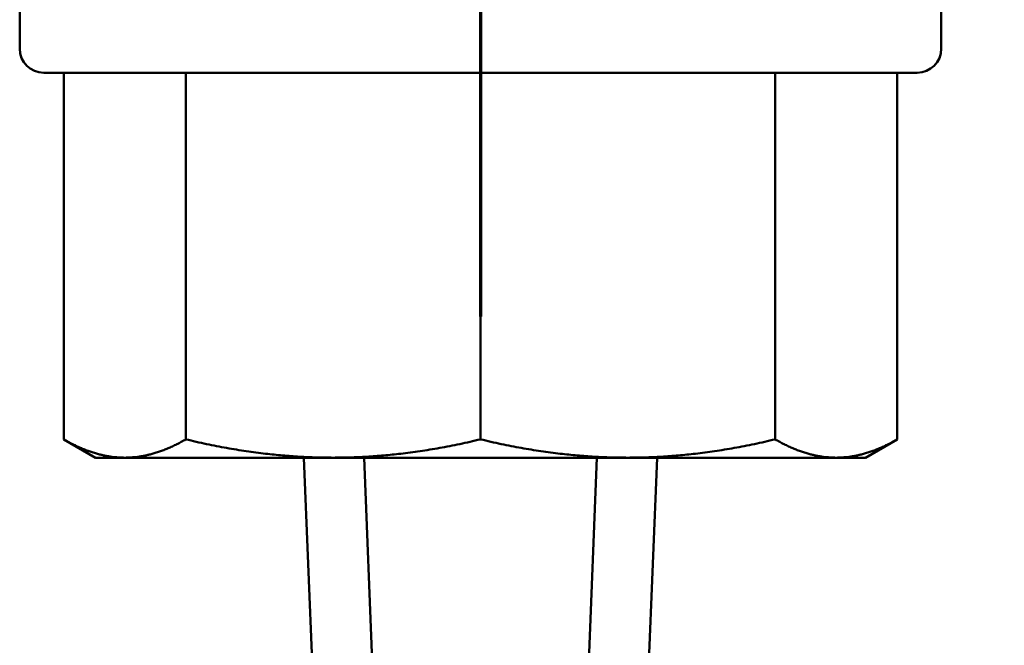
# Model space of a CAD drawing. Units: millimetres. Extents: x 0 to 3564, y 0 to 2520.
# Drawn here: x 1810 to 1851, y 1987 to 2013 of the extents above; entities that cross this region are included whole.
import ezdxf

# ---------------------------------------------------------------- set-up
doc = ezdxf.new("R2010")
doc.units = ezdxf.units.MM
doc.header["$LTSCALE"] = 6
doc.linetypes.add('CHAIN', pattern=[0.3543, 0.2362, -0.0295, 0.0591, -0.0295])
for name, color, linetype, lineweight in [('Dimension (ISO)', 7, 'Continuous', 25), ('Section Line (ISO)', 7, 'CHAIN', 70), ('Visible (ISO)', 7, 'Continuous', 50)]:
    doc.layers.add(name, color=color, linetype=linetype, lineweight=lineweight)
doc.styles.add('Note Text (DIN)', font='isocpeur.ttf')
doc.dimstyles.new('Bemaßung Höller', dxfattribs={"dimscale": 6, "dimtxt": 2.5, "dimasz": 2.5, "dimexe": 3.175, "dimexo": 0.8, "dimgap": 0.8, "dimtad": 1, "dimdec": 1, "dimrnd": 1e-08, "dimtxsty": 'Note Text (DIN)', "dimcen": 0.09, "dimdle": 10, "dimclrd": 256, "dimclre": 256, "dimclrt": 256, "dimadec": 1, "dimazin": 2, "dimtfac": 1, "dimtmove": 0, "dimatfit": 3, "dimfxl": 0, "dimtolj": 1, "dimtzin": 0, "dimlwd": -1, "dimlwe": -1, "dimarcsym": 0})

# ---------------------------------------------------------------- blocks, each defined once
blk = doc.blocks.new('2dTransSection0')
at = {"layer": 'Section Line (ISO)', "linetype": 'CHAIN', "ltscale": 41.358013}
blk.add_line((304.8493, 392.0593), (304.8493, 309.7404), dxfattribs=at)
blk = doc.blocks.new('*D23')
at = {"layer": 'Defpoints', "color": 0}
for p in [(2144.096, 2277.512), (2240.096, 2277.512), (1829.096, 1936.812)]:
    blk.add_point(p, dxfattribs=at)
at = {"layer": 'Dimension (ISO)'}
for p, q in [((2148.896, 2277.512), (2259.146, 2277.512)), ((2240.096, 1951.812), (2240.096, 2262.512)), ((1833.896, 1936.812), (2259.146, 1936.812))]:
    blk.add_line(p, q, dxfattribs=at)
for points in [[(2237.596, 2262.512), (2242.596, 2262.512), (2240.096, 2277.512)], [(2237.596, 1951.812), (2242.596, 1951.812), (2240.096, 1936.812)]]:
    blk.add_solid(points, dxfattribs=at)
at = {"layer": 'Dimension (ISO)', "insert": (2220.296, 2092.312), "char_height": 15, "attachment_point": 1, "rotation": 90, "style": 'Note Text (DIN)'}
blk.add_mtext('\\A1;341', dxfattribs=at)

msp = doc.modelspace()

# ---------------------------------------------------------------- linework, layer by layer
at = {"layer": 'Visible (ISO)'}
for p, q in [((1809.946, 2014.992), (1809.946, 2011.812)), ((1848.246, 2014.99), (1848.246, 2011.812)), ((1847.246, 2010.812), (1810.946, 2010.812)), ((1811.777, 2010.812), (1811.777, 1995.573)), ((1816.85, 1995.573), (1816.85, 2010.812)), ((1829.096, 1995.573), (1829.096, 2010.812)), ((1841.342, 2010.812), (1841.342, 1995.573)), ((1846.414, 1995.573), (1846.414, 2010.812)), ((1813.096, 1994.812), (1811.777, 1995.573)), ((1845.096, 1994.812), (1846.414, 1995.573)), ((1813.096, 1994.812), (1814.314, 1994.812)), ((1814.314, 1994.812), (1822.973, 1994.812)), ((1821.756, 1994.812), (1823.516, 1951.074)), ((1835.219, 1994.812), (1822.973, 1994.812)), ((1824.258, 1994.812), (1825.856, 1955.114)), ((1832.336, 1955.114), (1833.933, 1994.812)), ((1836.435, 1994.812), (1834.675, 1951.074)), ((1835.219, 1994.812), (1843.878, 1994.812)), ((1843.878, 1994.812), (1845.096, 1994.812))]:
    msp.add_line(p, q, dxfattribs=at)
for centre, start, end in [((1810.946, 2011.812), 180, 270), ((1847.246, 2011.812), 270, 0)]:
    msp.add_arc(centre, 1, start, end, dxfattribs=at)
for points, weights in [([(1811.777, 1995.573), (1813.096, 1994.812), (1814.314, 1994.812)], [520.330298288, 541.765877365, 541.765877365]), ([(1814.314, 1994.812), (1815.531, 1994.812), (1816.85, 1995.573)], [541.765877365, 541.765877365, 520.330298288]), ([(1816.85, 1995.573), (1820.032, 1994.812), (1822.973, 1994.812)], [520.330298288, 541.765877365, 541.765877365]), ([(1822.973, 1994.812), (1825.913, 1994.812), (1829.096, 1995.573)], [541.765877365, 541.765877365, 520.330298288]), ([(1829.096, 1995.573), (1832.278, 1994.812), (1835.219, 1994.812)], [520.330298288, 541.765877365, 541.765877365]), ([(1835.219, 1994.812), (1838.159, 1994.812), (1841.342, 1995.573)], [541.765877365, 541.765877365, 520.330298288]), ([(1841.342, 1995.573), (1842.66, 1994.812), (1843.878, 1994.812)], [520.330298288, 541.765877365, 541.765877365]), ([(1843.878, 1994.812), (1845.096, 1994.812), (1846.414, 1995.573)], [541.765877365, 541.765877365, 520.330298288])]:
    msp.add_rational_spline(points, weights, degree=2, dxfattribs=at)

# ---------------------------------------------------------------- block references
at = {"layer": 'Section Line (ISO)', "xscale": 6, "yscale": 6, "zscale": 6}
msp.add_blockref('2dTransSection0', (0, 0), dxfattribs=at)

# ---------------------------------------------------------------- dimensions: what is measured, and where the dimension line sits
at = {"layer": 'Dimension (ISO)'}
dim = msp.add_linear_dim(base=(2240.096, 2277.512), p1=(1829.096, 1936.812), p2=(2144.096, 2277.512), angle=90, dimstyle='Bemaßung Höller', override={"dimgap": 0.8, "dimdec": 0, "dimtol": 0, "dimlim": 0, "dimtp": 0, "dimtm": 0, "dimtdec": 0, "dimtofl": 0, "dimatfit": 1}, dxfattribs=at)
dim.commit()
dim.dimension.update_dxf_attribs({"geometry": '*D23', "text_midpoint": (2240.096, 2105.812), "dimtype": 160})

doc.saveas('drawing.dxf')
